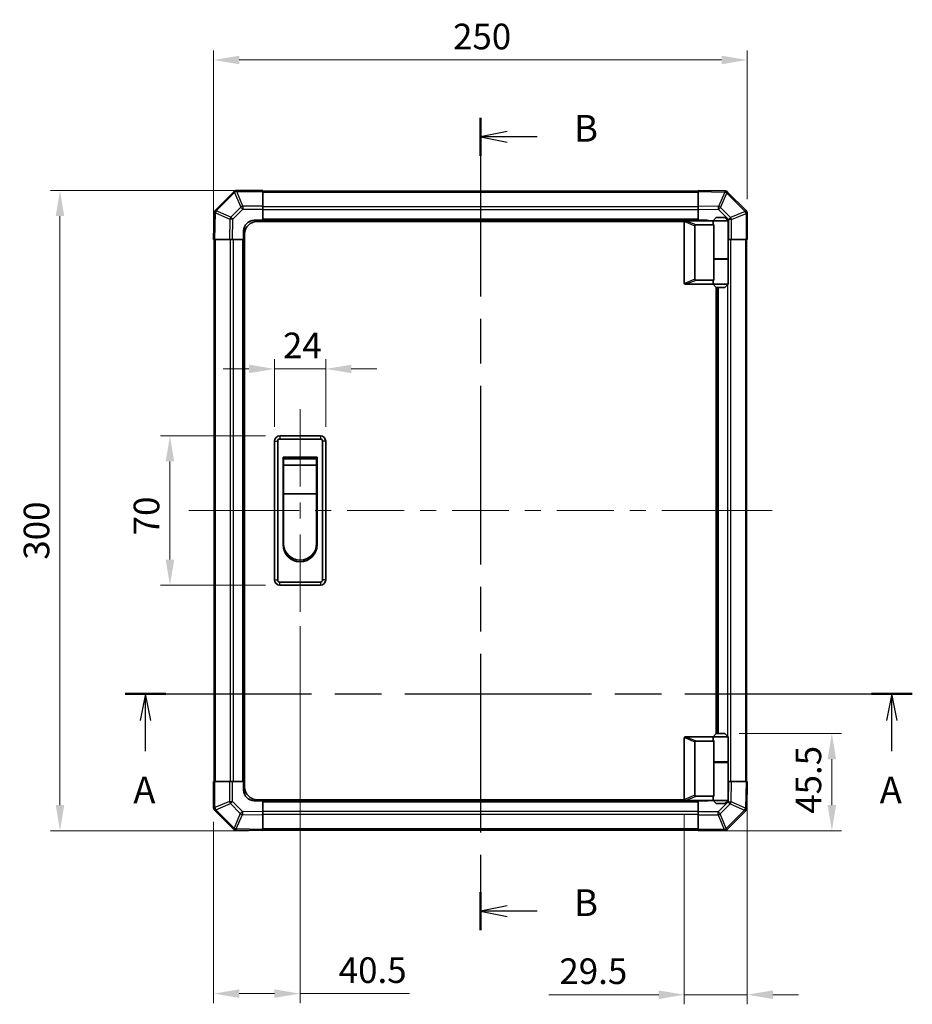
# Model space of a CAD drawing. Units: millimetres. Extents: x 65 to 8121, y 28 to 1441.
# Drawn here: x 2228 to 2647, y 673 to 1134 of the extents above; entities that cross this region are included whole.
import ezdxf

# ---------------------------------------------------------------- set-up
doc = ezdxf.new("R2010")
doc.units = ezdxf.units.MM
doc.header["$LTSCALE"] = 4.5
doc.linetypes.add('CHAIN', pattern=[0.3543, 0.2362, -0.0295, 0.0591, -0.0295])
doc.layers.get('Defpoints').update_dxf_attribs({"lineweight": 25})
for name, color, linetype, lineweight in [('Centerline (ISO)', 131, 'Continuous', 18), ('Dimension (ISO)', 7, 'Continuous', 18), ('Section Line (ISO)', 7, 'CHAIN', 25), ('Visible (ISO)', 7, 'Continuous', 35), ('Visible Narrow (ISO)', 7, 'Continuous', 25)]:
    doc.layers.add(name, color=color, linetype=linetype, lineweight=lineweight)
doc.styles.add('Note Text (TK)', font='txt')
doc.dimstyles.new('Default - Method 1b (TK)', dxfattribs={"dimscale": 4.5, "dimtxt": 2.5, "dimasz": 2.5, "dimexe": 1, "dimexo": 1.5, "dimgap": 1, "dimtad": 1, "dimtoh": 1, "dimrnd": 1e-08, "dimdsep": 46, "dimtxsty": 'Note Text (TK)', "dimcen": 0.09, "dimdle": 5, "dimclrd": 100, "dimclre": 100, "dimclrt": 7, "dimadec": 1, "dimazin": 1, "dimtfac": 1, "dimtmove": 0, "dimatfit": 3, "dimfxl": 1, "dimtolj": 1, "dimlwd": -1, "dimlwe": -1, "dimarcsym": 0})

# ---------------------------------------------------------------- blocks, each defined once
blk = doc.blocks.new('2dTransSection0')
at = {"layer": 'Section Line (ISO)', "linetype": 'CHAIN', "ltscale": 16.450464}
blk.add_line((103.116, 164.442), (176.885, 164.442), dxfattribs=at)
at = {"layer": 'Section Line (ISO)', "linetype": 'Continuous', "lineweight": 50}
for p, q in [((103.116, 164.442), (106.944, 164.442)), ((173.057, 164.442), (176.885, 164.442))]:
    blk.add_line(p, q, dxfattribs=at)
at = {"layer": 'Section Line (ISO)', "linetype": 'Continuous'}
for p, q in [((105.03, 164.442), (104.53, 161.942)), ((105.03, 161.942), (105.03, 164.442)), ((105.53, 161.942), (105.03, 164.442)), ((174.971, 164.442), (174.471, 161.942)), ((174.971, 161.942), (174.971, 164.442)), ((175.471, 161.942), (174.971, 164.442)), ((105.03, 159.088), (105.03, 161.942)), ((174.971, 159.088), (174.971, 161.942))]:
    blk.add_line(p, q, dxfattribs=at)
at = {"layer": 'Section Line (ISO)', "char_height": 2.5, "attachment_point": 7, "style": 'Note Text (TK)'}
for insert in [(103.894, 153.412), (173.835, 153.412)]:
    blk.add_mtext('A', dxfattribs=dict(at, insert=insert))
blk = doc.blocks.new('2dTransSection1')
at = {"layer": 'Section Line (ISO)', "linetype": 'CHAIN', "ltscale": 15.754778}
blk.add_line((136.422, 218.431), (136.422, 142.284), dxfattribs=at)
at = {"layer": 'Section Line (ISO)', "linetype": 'Continuous', "lineweight": 50}
for p, q in [((136.422, 218.431), (136.422, 214.849)), ((136.422, 145.866), (136.422, 142.284))]:
    blk.add_line(p, q, dxfattribs=at)
at = {"layer": 'Section Line (ISO)', "linetype": 'Continuous'}
for p, q in [((138.922, 217.14), (136.422, 216.64)), ((138.922, 216.64), (136.422, 216.64)), ((136.422, 216.64), (138.922, 216.14)), ((141.733, 216.64), (138.922, 216.64)), ((138.922, 144.575), (136.422, 144.075)), ((138.922, 144.075), (136.422, 144.075)), ((136.422, 144.075), (138.922, 143.575)), ((141.733, 144.075), (138.922, 144.075))]:
    blk.add_line(p, q, dxfattribs=at)
at = {"layer": 'Section Line (ISO)', "char_height": 2.5, "attachment_point": 7, "style": 'Note Text (TK)'}
for insert in [(145.194, 215.412), (145.194, 142.847)]:
    blk.add_mtext('B', dxfattribs=dict(at, insert=insert))
blk = doc.blocks.new('*D177')
at = {"layer": 'Defpoints', "color": 0}
for p in [(2371.85, 970.81), (2347.85, 936.95), (2371.85, 936.95)]:
    blk.add_point(p, dxfattribs=at)
at = {"layer": 'Dimension (ISO)', "color": 100}
for p, q in [((2347.85, 943.7), (2347.85, 975.31)), ((2371.85, 943.7), (2371.85, 975.31)), ((2335.85, 970.81), (2323.85, 970.81)), ((2347.85, 970.81), (2371.85, 970.81)), ((2383.85, 970.81), (2395.85, 970.81))]:
    blk.add_line(p, q, dxfattribs=at)
for points in [[(2335.85, 972.81), (2335.85, 968.81), (2347.85, 970.81)], [(2383.85, 972.81), (2383.85, 968.81), (2371.85, 970.81)]]:
    blk.add_solid(points, dxfattribs=at)
at = {"layer": 'Dimension (ISO)', "color": 7, "insert": (2351.84, 981.81), "char_height": 12, "attachment_point": 4, "style": 'Note Text (TK)'}
blk.add_mtext('\\A1;24', dxfattribs=at)
blk = doc.blocks.new('*D178')
at = {"layer": 'Defpoints', "color": 0}
for p in [(2298.87, 939.45), (2350.35, 939.45), (2350.35, 869.45)]:
    blk.add_point(p, dxfattribs=at)
at = {"layer": 'Dimension (ISO)', "color": 100}
for p, q in [((2343.6, 939.45), (2294.37, 939.45)), ((2298.87, 881.45), (2298.87, 927.45)), ((2343.6, 869.45), (2294.37, 869.45))]:
    blk.add_line(p, q, dxfattribs=at)
for points in [[(2296.87, 927.45), (2300.87, 927.45), (2298.87, 939.45)], [(2296.87, 881.45), (2300.87, 881.45), (2298.87, 869.45)]]:
    blk.add_solid(points, dxfattribs=at)
at = {"layer": 'Dimension (ISO)', "color": 7, "insert": (2287.87, 892.83), "char_height": 12, "attachment_point": 4, "rotation": 90, "style": 'Note Text (TK)'}
blk.add_mtext('\\A1;70', dxfattribs=at)
blk = doc.blocks.new('*D179')
at = {"layer": 'Defpoints', "color": 0}
for p in [(2359.85, 856.95), (2319.35, 765.28), (2319.35, 678.1)]:
    blk.add_point(p, dxfattribs=at)
at = {"layer": 'Dimension (ISO)', "color": 100}
for p, q in [((2359.85, 850.2), (2359.85, 673.6)), ((2319.35, 758.53), (2319.35, 673.6)), ((2331.35, 678.1), (2347.85, 678.1)), ((2359.85, 678.1), (2411.17, 678.1))]:
    blk.add_line(p, q, dxfattribs=at)
for points in [[(2331.35, 680.1), (2331.35, 676.1), (2319.35, 678.1)], [(2347.85, 680.1), (2347.85, 676.1), (2359.85, 678.1)]]:
    blk.add_solid(points, dxfattribs=at)
at = {"layer": 'Dimension (ISO)', "color": 7, "insert": (2377.94, 689.1), "char_height": 12, "attachment_point": 4, "style": 'Note Text (TK)'}
blk.add_mtext('\\A1;40.5', dxfattribs=at)
blk = doc.blocks.new('*D180')
at = {"layer": 'Defpoints', "color": 0}
for p in [(2569.35, 777.45), (2539.85, 769.15), (2539.85, 677.59)]:
    blk.add_point(p, dxfattribs=at)
at = {"layer": 'Dimension (ISO)', "color": 100}
for p, q in [((2569.35, 770.7), (2569.35, 673.09)), ((2539.85, 762.4), (2539.85, 673.09)), ((2527.85, 677.59), (2476.32, 677.59)), ((2569.35, 677.59), (2539.85, 677.59)), ((2581.35, 677.59), (2593.35, 677.59))]:
    blk.add_line(p, q, dxfattribs=at)
for points in [[(2527.85, 679.59), (2527.85, 675.59), (2539.85, 677.59)], [(2581.35, 679.59), (2581.35, 675.59), (2569.35, 677.59)]]:
    blk.add_solid(points, dxfattribs=at)
at = {"layer": 'Dimension (ISO)', "color": 7, "insert": (2481.32, 688.59), "char_height": 12, "attachment_point": 4, "style": 'Note Text (TK)'}
blk.add_mtext('\\A1;29.5', dxfattribs=at)
blk = doc.blocks.new('*D181')
at = {"layer": 'Defpoints', "color": 0}
for p in [(2558.85, 799.95), (2546.35, 754.45), (2608.99, 754.45)]:
    blk.add_point(p, dxfattribs=at)
at = {"layer": 'Dimension (ISO)', "color": 100}
for p, q in [((2565.6, 799.95), (2613.49, 799.95)), ((2608.99, 787.95), (2608.99, 766.45)), ((2553.1, 754.45), (2613.49, 754.45))]:
    blk.add_line(p, q, dxfattribs=at)
for points in [[(2606.99, 787.95), (2610.99, 787.95), (2608.99, 799.95)], [(2606.99, 766.45), (2610.99, 766.45), (2608.99, 754.45)]]:
    blk.add_solid(points, dxfattribs=at)
at = {"layer": 'Dimension (ISO)', "color": 7, "insert": (2597.99, 762.36), "char_height": 12, "attachment_point": 4, "rotation": 90, "style": 'Note Text (TK)'}
blk.add_mtext('\\A1;45.5', dxfattribs=at)
blk = doc.blocks.new('*D185')
at = {"layer": 'Defpoints', "color": 0}
for p in [(2247.35, 1054.45), (2342.35, 1054.45), (2342.35, 754.45)]:
    blk.add_point(p, dxfattribs=at)
at = {"layer": 'Dimension (ISO)', "color": 100}
for p, q in [((2335.6, 1054.45), (2242.85, 1054.45)), ((2247.35, 766.45), (2247.35, 1042.45)), ((2335.6, 754.45), (2242.85, 754.45))]:
    blk.add_line(p, q, dxfattribs=at)
for points in [[(2245.35, 1042.45), (2249.35, 1042.45), (2247.35, 1054.45)], [(2245.35, 766.45), (2249.35, 766.45), (2247.35, 754.45)]]:
    blk.add_solid(points, dxfattribs=at)
at = {"layer": 'Dimension (ISO)', "color": 7, "insert": (2236.35, 881.42), "char_height": 12, "attachment_point": 4, "rotation": 90, "style": 'Note Text (TK)'}
blk.add_mtext('\\A1;300', dxfattribs=at)
blk = doc.blocks.new('*D186')
at = {"layer": 'Defpoints', "color": 0}
for p in [(2569.35, 1115.57), (2569.35, 1043.63), (2319.35, 1031.45)]:
    blk.add_point(p, dxfattribs=at)
at = {"layer": 'Dimension (ISO)', "color": 100}
for p, q in [((2319.35, 1038.2), (2319.35, 1120.07)), ((2569.35, 1050.38), (2569.35, 1120.07)), ((2331.35, 1115.57), (2557.35, 1115.57))]:
    blk.add_line(p, q, dxfattribs=at)
for points in [[(2331.35, 1117.57), (2331.35, 1113.57), (2319.35, 1115.57)], [(2557.35, 1117.57), (2557.35, 1113.57), (2569.35, 1115.57)]]:
    blk.add_solid(points, dxfattribs=at)
at = {"layer": 'Dimension (ISO)', "color": 7, "insert": (2431.49, 1126.57), "char_height": 12, "attachment_point": 4, "style": 'Note Text (TK)'}
blk.add_mtext('\\A1;250', dxfattribs=at)

msp = doc.modelspace()

# ---------------------------------------------------------------- linework, layer by layer
at = {"layer": 'Centerline (ISO)'}
for p, q in [((2359.8526, 939.4549), (2359.8526, 951.9549)), ((2359.8526, 939.4549), (2359.8526, 926.9549)), ((2320.2384, 904.4549), (2307.7384, 904.4549)), ((2320.2384, 904.4549), (2332.7384, 904.4549)), ((2568.4669, 904.4549), (2555.9669, 904.4549)), ((2568.4669, 904.4549), (2580.9669, 904.4549)), ((2359.8526, 869.4549), (2359.8526, 881.9549)), ((2359.8526, 869.4549), (2359.8526, 856.9549))]:
    msp.add_line(p, q, dxfattribs=at)
at = {"layer": 'Centerline (ISO)', "linetype": 'Continuous'}
for p, q in [((2359.8526, 926.9549), (2359.8526, 915.7049)), ((2332.7384, 904.4549), (2359.3841, 904.4549)), ((2359.8526, 908.2049), (2359.8526, 900.7049)), ((2366.8841, 904.4549), (2374.3841, 904.4549)), ((2381.8841, 904.4549), (2408.5298, 904.4549)), ((2416.0298, 904.4549), (2423.5298, 904.4549)), ((2431.0298, 904.4549), (2457.6755, 904.4549)), ((2465.1755, 904.4549), (2472.6755, 904.4549)), ((2480.1755, 904.4549), (2506.8212, 904.4549)), ((2514.3212, 904.4549), (2521.8212, 904.4549)), ((2529.3212, 904.4549), (2555.9669, 904.4549)), ((2359.8526, 893.2049), (2359.8526, 881.4549))]:
    msp.add_line(p, q, dxfattribs=at)
at = {"layer": 'Visible (ISO)'}
for p, q in [((2328.7603, 1053.8625), (2320.155, 1045.2572)), ((2328.7669, 1053.8691), (2328.7603, 1053.8625)), ((2342.3526, 1054.4549), (2330.1811, 1054.4549)), ((2342.3526, 1054.4549), (2342.3526, 1053.8814)), ((2546.3526, 1054.1549), (2342.3526, 1054.1549)), ((2342.3526, 1047.0296), (2342.3526, 1053.8814)), ((2546.3526, 1053.8692), (2546.3526, 1054.4549)), ((2558.7521, 1054.2385), (2546.3526, 1054.4549)), ((2546.3526, 1053.8692), (2546.3526, 1047.0393)), ((2558.7757, 1054.2381), (2558.7521, 1054.2385)), ((2568.7603, 1045.0473), (2560.155, 1053.6526)), ((2319.5691, 1043.8544), (2319.3526, 1031.4549)), ((2319.5695, 1043.8779), (2319.5691, 1043.8544)), ((2342.3526, 1047.0296), (2342.3526, 1045.638)), ((2342.3526, 1045.638), (2342.3526, 1040.4549)), ((2546.3526, 1045.6253), (2546.3526, 1047.0393)), ((2546.3526, 1040.4549), (2546.3526, 1045.6253)), ((2568.7669, 1045.0407), (2568.7603, 1045.0473)), ((2569.3526, 1031.4549), (2569.3526, 1043.6265)), ((2338.3526, 1040.4549), (2342.3526, 1040.4549)), ((2539.8944, 1039.9549), (2339.8526, 1039.9549)), ((2342.3526, 1040.4549), (2342.3526, 1039.9549)), ((2546.3526, 1040.4549), (2342.3526, 1040.4549)), ((2342.3526, 1040.4549), (2342.3526, 1039.9549)), ((2539.8526, 1039.7549), (2539.8526, 1010.9549)), ((2540.3526, 1040.2549), (2540.3735, 1040.2549)), ((2553.3526, 1040.2549), (2540.3735, 1040.2549)), ((2545.3735, 1038.2549), (2553.6904, 1038.2549)), ((2546.3526, 1040.2549), (2546.3526, 1040.4549)), ((2546.3526, 1040.2549), (2546.3526, 1040.4549)), ((2546.3526, 1040.4549), (2550.3526, 1040.4549)), ((2554.8526, 1041.7549), (2553.3526, 1040.2549)), ((2560.3526, 1040.2549), (2553.3526, 1040.2549)), ((2553.3526, 1040.2549), (2553.3526, 1039.0049)), ((2553.6904, 1022.2549), (2553.6904, 1038.2549)), ((2554.8526, 1041.7549), (2558.8526, 1041.7549)), ((2558.8526, 1041.7549), (2560.3526, 1040.2549)), ((2560.3526, 1040.2549), (2560.3526, 1022.4549)), ((2333.3526, 1031.4549), (2333.3526, 1035.4549)), ((2333.8526, 774.9549), (2333.8526, 1033.9549)), ((2544.8526, 1012.8187), (2544.8526, 1037.8911)), ((2319.9383, 1031.4549), (2319.3526, 1031.4549)), ((2319.6526, 1031.4549), (2319.6526, 777.4549)), ((2319.9383, 1031.4549), (2326.7682, 1031.4549)), ((2328.1822, 1031.4549), (2326.7682, 1031.4549)), ((2333.3526, 1031.4549), (2328.1822, 1031.4549)), ((2333.3526, 1031.4549), (2333.3526, 777.4549)), ((2333.8526, 1031.4549), (2333.3526, 1031.4549)), ((2333.8526, 1031.4549), (2333.3526, 1031.4549)), ((2560.5358, 1031.4549), (2560.3526, 1031.4549)), ((2561.9274, 1031.4549), (2560.5358, 1031.4549)), ((2561.9274, 1031.4549), (2568.7791, 1031.4549)), ((2569.3526, 1031.4549), (2568.7791, 1031.4549)), ((2569.0526, 777.4549), (2569.0526, 1031.4549)), ((2553.6904, 1022.4549), (2560.3526, 1022.4549)), ((2553.6904, 1012.4549), (2553.6904, 1022.2549)), ((2553.6904, 1022.2549), (2560.3526, 1022.2549)), ((2553.8526, 1022.2549), (2553.8526, 1022.4549)), ((2559.8526, 1022.2549), (2559.8526, 1022.4549)), ((2560.3526, 1022.2549), (2560.3526, 1010.4549)), ((2540.3735, 1010.4549), (2540.3526, 1010.4549)), ((2540.3735, 1010.4549), (2553.3526, 1010.4549)), ((2553.6904, 1012.4549), (2545.3735, 1012.4549)), ((2553.3526, 1011.7049), (2553.3526, 1010.4549)), ((2553.3526, 1010.4549), (2560.3526, 1010.4549)), ((2554.8526, 1008.9549), (2553.3526, 1010.4549)), ((2558.8526, 1008.9549), (2560.3526, 1010.4549)), ((2554.8526, 799.9549), (2554.8526, 1008.9549)), ((2558.8526, 1008.9549), (2554.8526, 1008.9549)), ((2555.3526, 799.9549), (2555.3526, 1008.9549)), ((2347.8526, 936.9549), (2347.8526, 871.9549)), ((2349.3526, 871.9549), (2349.3526, 936.9549)), ((2369.3526, 939.4549), (2350.3526, 939.4549)), ((2350.3526, 937.9549), (2369.3526, 937.9549)), ((2370.3526, 936.9549), (2370.3526, 871.9549)), ((2371.8526, 871.9549), (2371.8526, 936.9549)), ((2351.8526, 929.4549), (2367.8526, 929.4549)), ((2351.8526, 888.4549), (2351.8526, 929.4549)), ((2352.1026, 928.7049), (2367.6026, 928.7049)), ((2352.1026, 928.7049), (2352.1026, 925.7049)), ((2367.6026, 925.7049), (2367.6026, 928.7049)), ((2367.8526, 929.4549), (2367.8526, 888.4549)), ((2367.6026, 925.7049), (2352.1026, 925.7049)), ((2352.1026, 912.2049), (2352.1026, 925.7049)), ((2367.6026, 925.7049), (2367.6026, 912.2049)), ((2367.6026, 912.2049), (2352.1026, 912.2049)), ((2352.1026, 888.9549), (2352.1026, 912.2049)), ((2367.6026, 912.2049), (2367.6026, 888.9549)), ((2369.3526, 870.9549), (2350.3526, 870.9549)), ((2350.3526, 869.4549), (2369.3526, 869.4549)), ((2540.3526, 798.4549), (2540.3735, 798.4549)), ((2540.3735, 798.4549), (2553.3526, 798.4549)), ((2554.8526, 799.9549), (2553.3526, 798.4549)), ((2553.3526, 798.4549), (2560.3526, 798.4549)), ((2553.3526, 798.4549), (2553.3526, 797.2049)), ((2558.8526, 799.9549), (2554.8526, 799.9549)), ((2558.8526, 799.9549), (2560.3526, 798.4549)), ((2560.3526, 798.4549), (2560.3526, 786.6549)), ((2539.8526, 769.1549), (2539.8526, 797.9549)), ((2544.8526, 796.0911), (2544.8526, 771.0187)), ((2553.6904, 796.4549), (2545.3735, 796.4549)), ((2553.6904, 786.6549), (2553.6904, 796.4549)), ((2553.6904, 786.6549), (2553.6904, 770.6549)), ((2553.6904, 786.6549), (2560.3526, 786.6549)), ((2553.6904, 786.4549), (2560.3526, 786.4549)), ((2553.8526, 786.4549), (2553.8526, 786.6549)), ((2559.8526, 786.4549), (2559.8526, 786.6549)), ((2560.3526, 786.4549), (2560.3526, 768.6549)), ((2319.3526, 777.4549), (2319.9261, 777.4549)), ((2319.3526, 777.4549), (2319.3526, 765.2833)), ((2326.7779, 777.4549), (2319.9261, 777.4549)), ((2326.7779, 777.4549), (2328.1695, 777.4549)), ((2328.1695, 777.4549), (2333.3526, 777.4549)), ((2333.3526, 777.4549), (2333.8526, 777.4549)), ((2333.3526, 777.4549), (2333.8526, 777.4549)), ((2333.3526, 773.4549), (2333.3526, 777.4549)), ((2560.3526, 777.4549), (2560.523, 777.4549)), ((2560.523, 777.4549), (2561.9371, 777.4549)), ((2568.767, 777.4549), (2561.9371, 777.4549)), ((2568.767, 777.4549), (2569.3526, 777.4549)), ((2569.1362, 765.0554), (2569.3526, 777.4549)), ((2545.3735, 770.6549), (2553.6904, 770.6549)), ((2342.3526, 768.4549), (2338.3526, 768.4549)), ((2539.8944, 768.9549), (2339.8526, 768.9549)), ((2342.3526, 768.9549), (2342.3526, 768.4549)), ((2342.3526, 768.9549), (2342.3526, 768.4549)), ((2342.3526, 768.4549), (2546.3526, 768.4549)), ((2342.3526, 768.4549), (2342.3526, 763.2845)), ((2540.3735, 768.6549), (2540.3526, 768.6549)), ((2553.3526, 768.6549), (2540.3735, 768.6549)), ((2546.3526, 768.4549), (2546.3526, 768.6549)), ((2546.3526, 768.4549), (2546.3526, 768.6549)), ((2546.3526, 763.2718), (2546.3526, 768.4549)), ((2550.3526, 768.4549), (2546.3526, 768.4549)), ((2553.3526, 769.9049), (2553.3526, 768.6549)), ((2560.3526, 768.6549), (2553.3526, 768.6549)), ((2554.8526, 767.1549), (2553.3526, 768.6549)), ((2554.8526, 767.1549), (2558.8526, 767.1549)), ((2558.8526, 767.1549), (2560.3526, 768.6549)), ((2319.9384, 763.8691), (2319.945, 763.8625)), ((2319.945, 763.8625), (2328.5503, 755.2572)), ((2342.3526, 763.2845), (2342.3526, 761.8705)), ((2342.3526, 755.0406), (2342.3526, 761.8705)), ((2546.3526, 761.8802), (2546.3526, 763.2718)), ((2546.3526, 761.8802), (2546.3526, 755.0284)), ((2559.945, 755.0473), (2568.5503, 763.6526)), ((2569.1358, 765.0319), (2569.1362, 765.0554)), ((2329.9296, 754.6717), (2329.9532, 754.6713)), ((2329.9532, 754.6713), (2342.3526, 754.4549)), ((2342.3526, 755.0406), (2342.3526, 754.4549)), ((2342.3526, 754.7549), (2546.3526, 754.7549)), ((2546.3526, 754.4549), (2546.3526, 755.0284)), ((2546.3526, 754.4549), (2558.5242, 754.4549)), ((2559.9384, 755.0407), (2559.945, 755.0473))]:
    msp.add_line(p, q, dxfattribs=at)
for centre, radius, start, end in [((2330.1811, 1052.4549), 2, 90, 135), ((2558.7408, 1052.2384), 2, 45, 89), ((2321.5692, 1043.843), 2, 135, 179), ((2567.3526, 1043.6265), 2, 0, 45), ((2338.3526, 1035.4549), 5, 90, 180), ((2339.8526, 1033.9549), 6, 90, 180), ((2540.3526, 1039.7549), 0.5, 165.002588, 180), ((2550.3526, 1035.4549), 5, 73.739795, 90), ((2540.3526, 1010.9549), 0.5, 180, 194.997412), ((2350.3526, 936.9549), 2.5, 90, 180), ((2350.3526, 936.9549), 1, 90, 180), ((2369.3526, 936.9549), 2.5, 0, 90), ((2369.3526, 936.9549), 1, 0, 90), ((2359.8526, 888.4549), 8, 180, 0), ((2359.8526, 888.9549), 7.75, 180, 0), ((2350.3526, 871.9549), 2.5, 180, 270), ((2350.3526, 871.9549), 1, 180, 270), ((2369.3526, 871.9549), 1, 270, 0), ((2369.3526, 871.9549), 2.5, 270, 0), ((2540.3526, 797.9549), 0.5, 165.002588, 180), ((2338.3526, 773.4549), 5, 180, 270), ((2339.8526, 774.9549), 6, 180, 270), ((2540.3526, 769.1549), 0.5, 180, 194.997412), ((2550.3526, 773.4549), 5, 270, 286.260205), ((2321.3526, 765.2833), 2, 180, 225), ((2567.1361, 765.0668), 2, 315, 359), ((2329.9645, 756.6714), 2, 225, 269), ((2558.5242, 756.4549), 2, 270, 315)]:
    msp.add_arc(centre, radius, start, end, dxfattribs=at)
for centre, major_axis, ratio, start_param, end_param in [((2545.653, 1037.6959), (-0.7786, 0.3114), 0.59628479, 5.30326173, 6.51732467), ((2556.8526, 1039.0049), (3.5, 0), 0.5, 3.14159265, 3.5845037), ((2545.653, 1013.0139), (-0.7786, -0.3114), 0.59628479, 6.04904595, 7.26310888), ((2556.8526, 1011.7049), (-3.5, 0), 0.5, 5.84027426, 6.28318531), ((2545.653, 795.8959), (-0.7786, 0.3114), 0.59628479, 5.30326173, 6.51732467), ((2556.8526, 797.2049), (3.5, 0), 0.5, 3.14159265, 3.5845037), ((2545.653, 771.2139), (-0.7786, -0.3114), 0.59628479, 6.04904595, 7.26310888), ((2556.8526, 769.9049), (-3.5, 0), 0.5, 5.84027426, 6.28318531)]:
    msp.add_ellipse(centre, major_axis=major_axis, ratio=ratio, start_param=start_param, end_param=end_param, dxfattribs=at)
for points, knots in [([(2539.8697, 1039.8843), (2539.8846, 1039.94), (2539.9092, 1039.9934), (2539.9772, 1040.0904), (2540.0196, 1040.1326), (2540.1101, 1040.1951), (2540.1558, 1040.2173), (2540.2548, 1040.2482), (2540.3053, 1040.2549), (2540.3526, 1040.2549)], [0, 0, 0, 0, 0.017679627, 0.017679627, 0.0355589348, 0.0355589348, 0.0508197319, 0.0508197319, 0.0670873169, 0.0670873169, 0.0670873169, 0.0670873169]), ([(2540.3526, 1010.4549), (2540.3096, 1010.4549), (2540.2641, 1010.4605), (2540.1595, 1010.4898), (2540.1009, 1010.5176), (2540.0041, 1010.5923), (2539.9667, 1010.6323), (2539.906, 1010.7235), (2539.8836, 1010.7735), (2539.8697, 1010.8255)], [0, 0, 0, 0, 0.0129194231, 0.0129194231, 0.0292235169, 0.0292235169, 0.0422861714, 0.0422861714, 0.0554565223, 0.0554565223, 0.0554565223, 0.0554565223]), ([(2539.8697, 798.0843), (2539.8846, 798.14), (2539.9092, 798.1934), (2539.9772, 798.2904), (2540.0196, 798.3326), (2540.1101, 798.3951), (2540.1558, 798.4173), (2540.2548, 798.4482), (2540.3053, 798.4549), (2540.3526, 798.4549)], [0, 0, 0, 0, 0.017679627, 0.017679627, 0.0355589348, 0.0355589348, 0.0508197319, 0.0508197319, 0.0670873169, 0.0670873169, 0.0670873169, 0.0670873169]), ([(2540.3526, 768.6549), (2540.3096, 768.6549), (2540.2641, 768.6605), (2540.1595, 768.6898), (2540.1009, 768.7176), (2540.0041, 768.7923), (2539.9667, 768.8323), (2539.906, 768.9235), (2539.8836, 768.9735), (2539.8697, 769.0255)], [0, 0, 0, 0, 0.0129194231, 0.0129194231, 0.0292235169, 0.0292235169, 0.0422861714, 0.0422861714, 0.0554565223, 0.0554565223, 0.0554565223, 0.0554565223])]:
    msp.add_open_spline(points, degree=3, knots=knots, dxfattribs=at)
at = {"layer": 'Visible Narrow (ISO)'}
for p, q in [((2320.5753, 1044.8614), (2329.1806, 1053.4667)), ((2329.1806, 1053.4667), (2332.016, 1046.6215)), ((2330.1745, 1053.8748), (2330.1811, 1053.8814)), ((2333.0099, 1047.0296), (2330.1745, 1053.8748)), ((2330.1811, 1054.4549), (2330.1811, 1053.8814)), ((2330.1811, 1053.8814), (2342.3526, 1053.8814)), ((2342.3526, 1053.5691), (2546.3526, 1053.5691)), ((2546.3526, 1053.8692), (2558.7666, 1053.6526)), ((2558.7666, 1053.6526), (2555.8888, 1046.8729)), ((2556.8578, 1046.453), (2559.7356, 1053.2327)), ((2559.7356, 1053.2327), (2559.7592, 1053.2322)), ((2559.7592, 1053.2322), (2568.3645, 1044.6269)), ((2319.9383, 1031.4549), (2320.155, 1043.8688)), ((2320.155, 1043.8688), (2326.9347, 1040.991)), ((2320.5749, 1044.8379), (2320.5753, 1044.8614)), ((2327.3546, 1041.9601), (2320.5749, 1044.8379)), ((2332.016, 1046.6215), (2327.3546, 1041.9601)), ((2328.3484, 1040.9766), (2333.0099, 1045.638)), ((2342.3526, 1047.0296), (2333.0099, 1047.0296)), ((2333.0099, 1047.0296), (2333.0099, 1045.638)), ((2333.0099, 1045.638), (2342.3526, 1045.638)), ((2546.3526, 1046.7407), (2342.3526, 1046.7407)), ((2546.3526, 1045.3265), (2342.3526, 1045.3265)), ((2555.8888, 1046.8729), (2546.3526, 1047.0393)), ((2546.3526, 1045.6253), (2555.8743, 1045.4591)), ((2555.8743, 1045.4591), (2560.5358, 1040.7977)), ((2561.5193, 1041.7915), (2556.8578, 1046.453)), ((2568.3645, 1044.6269), (2561.5193, 1041.7915)), ((2561.9274, 1040.7977), (2568.7726, 1043.633)), ((2568.7726, 1043.633), (2568.7791, 1043.6265)), ((2568.7791, 1043.6265), (2568.7791, 1031.4549)), ((2569.3526, 1043.6265), (2568.7791, 1043.6265)), ((2326.9347, 1040.991), (2326.7682, 1031.4549)), ((2328.1822, 1031.4549), (2328.3484, 1040.9766)), ((2546.3526, 1040.9549), (2342.3526, 1040.9549)), ((2539.8697, 1039.8843), (2544.8526, 1037.8911)), ((2545.3735, 1038.2549), (2540.3735, 1040.2549)), ((2560.5358, 1040.7977), (2560.5358, 1031.4549)), ((2561.9274, 1040.7977), (2560.5358, 1040.7977)), ((2561.9274, 1031.4549), (2561.9274, 1040.7977)), ((2320.2384, 777.4549), (2320.2384, 1031.4549)), ((2327.0669, 1031.4549), (2327.0669, 777.4549)), ((2328.4811, 1031.4549), (2328.4811, 777.4549)), ((2332.8526, 1031.4549), (2332.8526, 777.4549)), ((2561.6384, 777.4549), (2561.6384, 1031.4549)), ((2568.4669, 1031.4549), (2568.4669, 777.4549)), ((2560.2242, 1022.2549), (2560.2242, 1022.4549)), ((2544.8526, 1012.8187), (2539.8697, 1010.8255)), ((2540.3735, 1010.4549), (2545.3735, 1012.4549)), ((2555.8526, 799.9549), (2555.8526, 1008.9549)), ((2560.2242, 798.5833), (2560.2242, 1010.3265)), ((2347.8526, 936.9549), (2349.3526, 936.9549)), ((2350.3526, 939.4549), (2350.3526, 937.9549)), ((2369.3526, 939.4549), (2369.3526, 937.9549)), ((2371.8526, 936.9549), (2370.3526, 936.9549)), ((2347.8526, 871.9549), (2349.3526, 871.9549)), ((2350.3526, 869.4549), (2350.3526, 870.9549)), ((2369.3526, 870.9549), (2369.3526, 869.4549)), ((2371.8526, 871.9549), (2370.3526, 871.9549)), ((2545.3735, 796.4549), (2540.3735, 798.4549)), ((2539.8697, 798.0843), (2544.8526, 796.0911)), ((2560.2242, 786.4549), (2560.2242, 786.6549)), ((2319.9261, 765.2833), (2319.9261, 777.4549)), ((2326.7779, 777.4549), (2326.7779, 768.1121)), ((2328.1695, 768.1121), (2328.1695, 777.4549)), ((2560.523, 777.4549), (2560.3568, 767.9332)), ((2561.7706, 767.9188), (2561.9371, 777.4549)), ((2568.767, 777.4549), (2568.5503, 765.041)), ((2544.8526, 771.0187), (2539.8697, 769.0255)), ((2540.3735, 768.6549), (2545.3735, 770.6549)), ((2326.7779, 768.1121), (2319.9327, 765.2768)), ((2320.3408, 764.2829), (2327.186, 767.1183)), ((2326.7779, 768.1121), (2328.1695, 768.1121)), ((2327.186, 767.1183), (2331.8475, 762.4568)), ((2332.831, 763.4507), (2328.1695, 768.1121)), ((2342.3526, 767.9549), (2546.3526, 767.9549)), ((2560.3568, 767.9332), (2555.6954, 763.2718)), ((2556.6893, 762.2883), (2561.3507, 766.9497)), ((2561.3507, 766.9497), (2568.1304, 764.0719)), ((2568.5503, 765.041), (2561.7706, 767.9188)), ((2319.3526, 765.2833), (2319.9261, 765.2833)), ((2319.9327, 765.2768), (2319.9261, 765.2833)), ((2328.9461, 755.6776), (2320.3408, 764.2829)), ((2331.8475, 762.4568), (2328.9697, 755.6771)), ((2329.9387, 755.2572), (2332.8165, 762.0369)), ((2332.8165, 762.0369), (2342.3526, 761.8705)), ((2342.3526, 763.2845), (2332.831, 763.4507)), ((2342.3526, 763.5833), (2546.3526, 763.5833)), ((2342.3526, 762.1691), (2546.3526, 762.1691)), ((2555.6954, 763.2718), (2546.3526, 763.2718)), ((2546.3526, 761.8802), (2555.6954, 761.8802)), ((2555.6954, 761.8802), (2555.6954, 763.2718)), ((2555.6954, 761.8802), (2558.5308, 755.035)), ((2559.5247, 755.443), (2556.6893, 762.2883)), ((2568.13, 764.0484), (2559.5247, 755.443)), ((2568.1304, 764.0719), (2568.13, 764.0484)), ((2328.9697, 755.6771), (2328.9461, 755.6776)), ((2342.3526, 755.0406), (2329.9387, 755.2572)), ((2546.3526, 755.3407), (2342.3526, 755.3407)), ((2558.5242, 755.0284), (2546.3526, 755.0284)), ((2558.5308, 755.035), (2558.5242, 755.0284)), ((2558.5242, 754.4549), (2558.5242, 755.0284))]:
    msp.add_line(p, q, dxfattribs=at)
for centre, major_axis, ratio, start_param, end_param in [((2330.1745, 1052.4483), (-1.4142, 1.4142), 0.58406793, 5.24101135, 6.28318531), ((2330.1745, 1052.4483), (-1.4142, 1.4142), 0.01234165, 5.50395766, 6.28318531), ((2330.1811, 1052.4549), (-1.4142, 1.4142), 0.58406793, 5.24101135, 6.28318531), ((2330.1745, 1052.4483), (-1.8478, -0.7654), 0.68496673, 4.43593174, 4.97981512), ((2558.7172, 1052.2388), (0.0349, 1.9997), 0.58012166, 5.2426451, 6.28318531), ((2558.7172, 1052.2388), (0.0349, 1.9997), 0.01744975, 5.49793944, 6.28318531), ((2558.7172, 1052.2388), (-1.841, 0.7815), 0.68263531, 4.43425936, 4.9686739), ((2558.7408, 1052.2384), (0.0349, 1.9997), 0.58012166, 5.2426451, 6.28318531), ((2558.7408, 1052.2384), (1.4142, 1.4142), 0.01234165, 5.50395766, 6.28318531), ((2321.5688, 1043.8195), (-1.9997, 0.0349), 0.58012166, 5.2426451, 6.28318531), ((2321.5688, 1043.8195), (-1.9997, 0.0349), 0.01744975, 5.49793944, 6.28318531), ((2321.5692, 1043.843), (-1.9997, 0.0349), 0.58012166, 5.2426451, 6.28318531), ((2321.5692, 1043.843), (-1.4142, 1.4142), 0.01234165, 5.50395766, 6.28318531), ((2321.5688, 1043.8195), (-0.7815, -1.841), 0.68263531, 4.43425936, 4.9686739), ((2333.0099, 1045.6031), (1.8478, 0.7654), 0.68496673, 1.29433909, 1.83822247), ((2333.0099, 1045.6031), (1.4142, -1.4142), 0.01234165, 1.58313736, 2.362365), ((2555.8394, 1045.4591), (-0.0349, -1.9997), 0.01744975, 1.57110091, 2.35634678), ((2555.8394, 1045.4591), (1.4142, 1.4142), 0.01234165, 4.72473001, 5.50395766), ((2555.8394, 1045.4591), (-1.841, 0.7815), 0.68263531, 4.43425936, 4.9686739), ((2567.3461, 1043.633), (1.4142, 1.4142), 0.01234165, 5.50395766, 6.28318531), ((2567.3461, 1043.633), (-0.7654, 1.8478), 0.68496673, 4.43593174, 4.97981512), ((2567.3461, 1043.633), (1.4142, 1.4142), 0.58406793, 5.24101135, 6.28318531), ((2567.3526, 1043.6265), (1.4142, 1.4142), 0.58406793, 5.24101135, 6.28318531), ((2328.3484, 1040.9417), (-0.7815, -1.841), 0.68263531, 4.43425936, 4.9686739), ((2328.3484, 1040.9417), (1.9997, -0.0349), 0.01744975, 1.57110091, 2.35634678), ((2328.3484, 1040.9417), (-1.4142, 1.4142), 0.01234165, 4.72473001, 5.50395766), ((2560.5009, 1040.7977), (-1.4142, -1.4142), 0.01234165, 1.58313736, 2.362365), ((2560.5009, 1040.7977), (0.7654, -1.8478), 0.68496673, 1.29433909, 1.83822247), ((2328.2044, 768.1121), (-0.7654, 1.8478), 0.68496673, 1.29433909, 1.83822247), ((2328.2044, 768.1121), (1.4142, 1.4142), 0.01234165, 1.58313736, 2.362365), ((2560.3568, 767.9681), (-1.9997, 0.0349), 0.01744975, 1.57110091, 2.35634678), ((2560.3568, 767.9681), (1.4142, -1.4142), 0.01234165, 4.72473001, 5.50395766), ((2560.3568, 767.9681), (0.7815, 1.841), 0.68263531, 4.43425936, 4.9686739), ((2321.3526, 765.2833), (-1.4142, -1.4142), 0.58406793, 5.24101135, 6.28318531), ((2321.3592, 765.2768), (-1.4142, -1.4142), 0.58406793, 5.24101135, 6.28318531), ((2321.3592, 765.2768), (0.7654, -1.8478), 0.68496673, 4.43593174, 4.97981512), ((2321.3592, 765.2768), (-1.4142, -1.4142), 0.01234165, 5.50395766, 6.28318531), ((2332.8659, 763.4507), (-1.4142, -1.4142), 0.01234165, 4.72473001, 5.50395766), ((2332.8659, 763.4507), (1.841, -0.7815), 0.68263531, 4.43425936, 4.9686739), ((2332.8659, 763.4507), (0.0349, 1.9997), 0.01744975, 1.57110091, 2.35634678), ((2555.6954, 763.3067), (-1.4142, 1.4142), 0.01234165, 1.58313736, 2.362365), ((2555.6954, 763.3067), (-1.8478, -0.7654), 0.68496673, 1.29433909, 1.83822247), ((2567.1361, 765.0668), (1.9997, -0.0349), 0.58012166, 5.2426451, 6.28318531), ((2567.1361, 765.0668), (1.4142, -1.4142), 0.01234165, 5.50395766, 6.28318531), ((2567.1365, 765.0903), (1.9997, -0.0349), 0.58012166, 5.2426451, 6.28318531), ((2567.1365, 765.0903), (0.7815, 1.841), 0.68263531, 4.43425936, 4.9686739), ((2567.1365, 765.0903), (1.9997, -0.0349), 0.01744975, 5.49793944, 6.28318531), ((2329.9645, 756.6714), (-1.4142, -1.4142), 0.01234165, 5.50395766, 6.28318531), ((2329.9645, 756.6714), (-0.0349, -1.9997), 0.58012166, 5.2426451, 6.28318531), ((2329.9881, 756.671), (1.841, -0.7815), 0.68263531, 4.43425936, 4.9686739), ((2329.9881, 756.671), (-0.0349, -1.9997), 0.58012166, 5.2426451, 6.28318531), ((2329.9881, 756.671), (-0.0349, -1.9997), 0.01744975, 5.49793944, 6.28318531), ((2558.5242, 756.4549), (1.4142, -1.4142), 0.58406793, 5.24101135, 6.28318531), ((2558.5308, 756.4615), (1.8478, 0.7654), 0.68496673, 4.43593174, 4.97981512), ((2558.5308, 756.4615), (1.4142, -1.4142), 0.58406793, 5.24101135, 6.28318531), ((2558.5308, 756.4615), (1.4142, -1.4142), 0.01234165, 5.50395766, 6.28318531)]:
    msp.add_ellipse(centre, major_axis=major_axis, ratio=ratio, start_param=start_param, end_param=end_param, dxfattribs=at)

# ---------------------------------------------------------------- block references
at = {"layer": 'Section Line (ISO)', "xscale": 5, "yscale": 5, "zscale": 5}
for name in ['2dTransSection1', '2dTransSection0']:
    msp.add_blockref(name, (1762.2443, -3.6614), dxfattribs=at)

# ---------------------------------------------------------------- dimensions: what is measured, and where the dimension line sits
at = {"layer": 'Dimension (ISO)', "color": 100}
for base, p1, p2, angle, override, picture, middle in [((2569.3526, 1115.5712), (2319.3526, 1031.4549), (2569.3526, 1043.6265), 180, {"dimscale": 0, "dimtxt": 12, "dimasz": 12, "dimexe": 4.5, "dimexo": 6.75, "dimgap": 5, "dimtoh": 0, "dimdec": 2, "dimcen": 0.405, "dimtp": 0, "dimtm": 0, "dimtdec": 2, "dimtix": 0, "dimtofl": 0, "dimtmove": 0, "dimatfit": 1}, '*D186', (2443.8337, 1115.5712)), ((2247.3526, 1054.4549), (2342.3526, 754.4549), (2342.3526, 1054.4549), 90, {"dimscale": 0, "dimtxt": 12, "dimasz": 12, "dimexe": 4.5, "dimexo": 6.75, "dimgap": 5, "dimtoh": 0, "dimdec": 2, "dimcen": 0.405, "dimtp": 0, "dimtm": 0, "dimtdec": 2, "dimtix": 0, "dimtofl": 0, "dimtmove": 0, "dimatfit": 1}, '*D185', (2247.3526, 893.7626)), ((2371.8526, 970.806), (2347.8526, 936.9549), (2371.8526, 936.9549), 180, {"dimscale": 0, "dimtxt": 12, "dimasz": 12, "dimexe": 4.5, "dimexo": 6.75, "dimgap": 5, "dimtoh": 0, "dimdec": 2, "dimcen": 0.405, "dimtp": 0, "dimtm": 0, "dimtdec": 2, "dimtix": 0, "dimtofl": 1, "dimtmove": 0, "dimatfit": 1}, '*D177', (2359.8526, 970.806)), ((2298.875, 939.4549), (2350.3526, 869.4549), (2350.3526, 939.4549), 90, {"dimscale": 0, "dimtxt": 12, "dimasz": 12, "dimexe": 4.5, "dimexo": 6.75, "dimgap": 5, "dimtoh": 0, "dimdec": 2, "dimcen": 0.405, "dimtp": 0, "dimtm": 0, "dimtdec": 2, "dimtix": 0, "dimtofl": 0, "dimtmove": 0, "dimatfit": 1}, '*D178', (2298.875, 900.6669)), ((2319.3526, 678.099), (2359.8526, 856.9549), (2319.3526, 765.2833), 180, {"dimscale": 0, "dimtxt": 12, "dimasz": 12, "dimexe": 4.5, "dimexo": 6.75, "dimgap": 5, "dimtoh": 0, "dimdec": 2, "dimcen": 0.405, "dimtp": 0, "dimtm": 0, "dimtdec": 2, "dimtix": 0, "dimtofl": 0, "dimtmove": 0, "dimatfit": 2}, '*D179', (2392.0543, 678.099)), ((2608.9904, 754.4549), (2558.8526, 799.9549), (2546.3526, 754.4549), 90, {"dimscale": 0, "dimtxt": 12, "dimasz": 12, "dimexe": 4.5, "dimexo": 6.75, "dimgap": 5, "dimtoh": 0, "dimdec": 2, "dimcen": 0.405, "dimtp": 0, "dimtm": 0, "dimtdec": 2, "dimtix": 0, "dimtofl": 0, "dimtmove": 0, "dimatfit": 1}, '*D181', (2608.9904, 776.4696))]:
    dim = msp.add_linear_dim(base=base, p1=p1, p2=p2, angle=angle, dimstyle='Default - Method 1b (TK)', override=override, dxfattribs=at)
    dim.commit()
    dim.dimension.update_dxf_attribs({"geometry": picture, "text_midpoint": middle, "dimtype": 160})
dim = msp.add_linear_dim(base=(2539.8526, 677.5892), p1=(2569.3526, 777.4549), p2=(2539.8526, 769.1549), dimstyle='Default - Method 1b (TK)', override={"dimscale": 0, "dimtxt": 12, "dimasz": 12, "dimexe": 4.5, "dimexo": 6.75, "dimgap": 5, "dimtoh": 0, "dimdec": 2, "dimcen": 0.405, "dimtp": 0, "dimtm": 0, "dimtdec": 2, "dimtix": 0, "dimtofl": 1, "dimtmove": 0, "dimatfit": 1}, dxfattribs=at)
dim.commit()
dim.dimension.update_dxf_attribs({"geometry": '*D180', "text_midpoint": (2495.293, 677.5892), "dimtype": 160})

doc.saveas('drawing.dxf')
